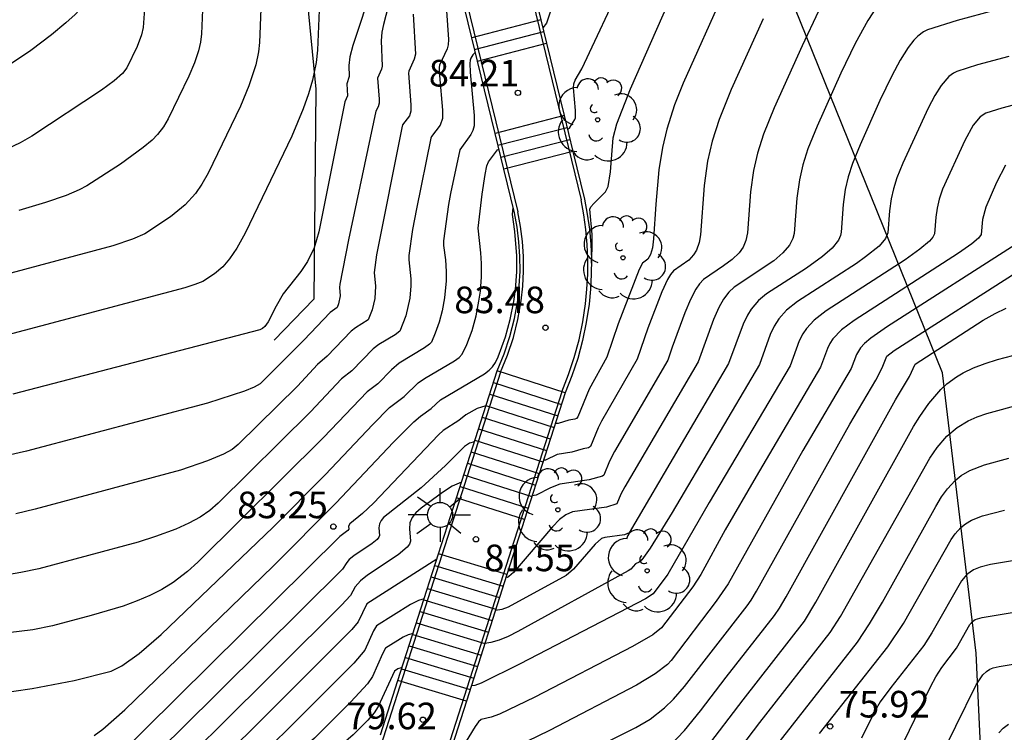
# Model space of a CAD drawing. Units: millimetres. Extents: x 580993 to 581344, y 4793790 to 4794041.
# Drawn here: x 581020 to 581047, y 4793811 to 4793831 of the extents above; entities that cross this region are included whole.
import ezdxf

# ---------------------------------------------------------------- set-up
doc = ezdxf.new("R2010")
doc.units = ezdxf.units.MM
for name, color, linetype in [('020101', 3, 'CABEZA_TALUD'), ('020104', 34, 'Continuous'), ('020107', 3, 'Continuous'), ('020204', 9, 'Continuous'), ('020308', 9, 'Continuous'), ('060106', 9, 'BARANDILLA'), ('060117', 9, 'Continuous'), ('060141', 9, 'Continuous'), ('060145', 9, 'Continuous'), ('100202', 3, 'Continuous'), ('250206', 9, 'Continuous')]:
    doc.layers.add(name, color=color, linetype=linetype)
doc.layers.add('020105', color=24, linetype='Continuous', lineweight=30)
doc.styles.add('ARIAL', font='ARIAL.TTF', dxfattribs={"height": 1})
doc.linetypes.add('BARANDILLA', pattern='A,1,[201,DONOSTI.shx,S=0.1,R=0,X=0,Y=0],1', length=2)
doc.linetypes.add('CABEZA_TALUD', pattern='A,0.1,[204,DONOSTI.shx,S=0.15,R=0,X=0,Y=0],0,0.2', length=0.3)

# ---------------------------------------------------------------- blocks, each defined once
blk = doc.blocks.new('COTAPU')
blk.add_circle((0, 0), 0.075)
blk = doc.blocks.new('ARBOL')
blk.add_circle((0, 0), 0.0587)
for centre, radius, start, end in [((-0.28, 0.855), 0.3, 359.2878, 173.6078), ((0.097, 0.97), 0.21, 23.1565, 160.4665), ((0.438, 0.881), 0.24, 301.578, 139.328), ((-0.564, 0.381), 0.532, 92.28, 254.58), ((0.656, 0.288), 0.443, 319.8556, 114.7656), ((-0.091, 0.321), 0.12, 119.14, 310.56), ((0.819, -0.249), 0.383, 235.5275, 62.0275), ((-0.556, -0.339), 0.555, 142.64, 266.54), ((-0.039, -0.384), 0.21, 189.64, 323.88), ((0.299, -0.624), 0.532, 224.67, 0.24), ((-0.301, -0.676), 0.45, 213.78, 295.32)]:
    blk.add_arc(centre, radius, start, end)
blk = doc.blocks.new('FAROLA')
for p, q in [((0, 0.355), (0, 0.755)), ((-0.63, 0.51), (-0.255, 0.245)), ((0.605, 0.49), (0.276, 0.223)), ((-0.355, 0), (-0.895, 0)), ((0.355, 0), (0.855, 0)), ((-0.65, -0.52), (-0.255, -0.24)), ((0.585, -0.52), (0.256, -0.246)), ((0, -0.355), (0, -0.755))]:
    blk.add_line(p, q)
blk.add_circle((0, 0), 0.355)

msp = doc.modelspace()

# ---------------------------------------------------------------- linework, layer by layer
at = {"layer": '020101'}
for points in [[(581026.932, 4793839.459, 88.995), (581027.974, 4793828.737, 87.002)], [(581027.974, 4793828.737, 87.002), (581027.915, 4793822.823, 86.37)], [(581027.915, 4793822.823, 86.37), (581026.798, 4793821.663, 86.385)]]:
    msp.add_polyline3d(points, dxfattribs=at)
at = {"layer": '020104', "flags": 128}
for points, elevation in [([(581077.334, 4793844.689), (581064.291, 4793843.467), (581061.852, 4793843.191), (581058.343, 4793842.675), (581047.91, 4793840.814), (581045.36, 4793840.315), (581044.172, 4793840.049), (581043.364, 4793839.845), (581042.445, 4793839.586), (581040.741, 4793839.05), (581039.912, 4793838.753), (581039.297, 4793838.462), (581038.486, 4793837.989), (581038.321, 4793837.861), (581038.185, 4793837.711), (581037.963, 4793837.353), (581037.698, 4793836.826), (581037.167, 4793836.125), (581036.926, 4793835.71), (581035.762, 4793833.445), (581034.969, 4793831.817), (581034.77, 4793831.482), (581034.472, 4793830.595), (581034.37, 4793830.464)], 84.5), ([(581028.929, 4793844.243), (581028.653, 4793843.755), (581028.353, 4793843.094), (581027.246, 4793840.319), (581026.946, 4793839.714), (581026.656, 4793839.18), (581025.584, 4793837.365), (581022.798, 4793832.902), (581022.295, 4793832.148), (581021.805, 4793831.514), (581021.56, 4793831.233), (581021.185, 4793830.847), (581020.927, 4793830.607), (581020.523, 4793830.267), (581019.939, 4793829.829), (581019.287, 4793829.384)], 89), ([(581035.068, 4793827.598), (581035.129, 4793827.656), (581035.277, 4793827.886), (581035.292, 4793827.932), (581035.293, 4793828.138), (581035.235, 4793828.776), (581035.247, 4793828.889), (581035.279, 4793828.992), (581035.472, 4793829.313), (581037.82, 4793834.322), (581038.951, 4793836.793), (581039.021, 4793836.879), (581039.219, 4793837.008), (581039.448, 4793837.119), (581039.987, 4793837.335), (581043.231, 4793838.411), (581043.74, 4793838.549), (581044.956, 4793838.828), (581056.754, 4793841.066), (581059.108, 4793841.461), (581062.557, 4793841.923), (581072.979, 4793842.997)], 84), ([(581029.567, 4793841.635), (581027.624, 4793839.036), (581024.301, 4793833.753), (581023.519, 4793832.465), (581023.33, 4793832.103), (581023.242, 4793831.86), (581023.143, 4793831), (581023.108, 4793830.479), (581023.061, 4793830.266), (581022.936, 4793829.942), (581022.648, 4793829.343), (581022.523, 4793829.179), (581022.287, 4793828.97), (581021.935, 4793828.709), (581019.968, 4793827.417), (581019.636, 4793827.224), (581019.268, 4793827.049)], 88.5), ([(581035.739, 4793823.84), (581035.762, 4793824.255), (581035.758, 4793824.641), (581035.698, 4793825.355), (581035.727, 4793825.425), (581035.804, 4793825.519), (581036.139, 4793825.844), (581036.215, 4793825.998), (581036.283, 4793826.407), (581036.352, 4793827.371), (581036.46, 4793827.759), (581036.843, 4793828.747), (581039.206, 4793834.122)], 83.5), ([(581028.149, 4793833.001), (581028.023, 4793829.838), (581027.985, 4793829.487), (581027.882, 4793828.997), (581027.767, 4793828.606), (581027.619, 4793828.187), (581027.298, 4793827.412), (581025.98, 4793824.682), (581025.745, 4793824.262), (581025.54, 4793823.957), (581025.35, 4793823.735), (581025.12, 4793823.537), (581024.788, 4793823.316), (581024.565, 4793823.23), (581024.282, 4793823.14), (581018.541, 4793821.619)], 87), ([(581024.813, 4793831.884), (581024.75, 4793830.296), (581024.721, 4793830.062), (581024.664, 4793829.816), (581024.551, 4793829.482), (581024.392, 4793829.101), (581023.814, 4793827.9), (581023.682, 4793827.675), (581023.512, 4793827.462), (581023.357, 4793827.305), (581023.111, 4793827.093), (581022.465, 4793826.628), (581021.521, 4793826.016), (581021.303, 4793825.901), (581020.939, 4793825.746), (581020.353, 4793825.543), (581019.603, 4793825.32)], 88), ([(581029.578, 4793831.679), (581029.019, 4793829.968), (581028.931, 4793829.646), (581028.899, 4793829.404), (581028.909, 4793829.094), (581028.848, 4793828.888), (581028.868, 4793828.552), (581028.789, 4793828.386), (581028.055, 4793824.715), (581027.922, 4793824.271), (581027.741, 4793823.88), (581027.553, 4793823.6), (581027.048, 4793822.969), (581026.851, 4793822.624), (581026.629, 4793822.186), (581026.538, 4793822.052), (581026.466, 4793821.992), (581026.397, 4793821.958), (581019.433, 4793820.145)], 86.5), ([(581039.484, 4793831.495), (581038.327, 4793828.911), (581038.087, 4793828.297), (581037.868, 4793827.612), (581037.747, 4793827.099), (581037.645, 4793826.464), (581037.559, 4793825.5), (581037.494, 4793824.518), (581037.46, 4793824.272), (581037.408, 4793824.08), (581037.329, 4793823.952), (581037.18, 4793823.833), (581037.086, 4793823.654), (581036.499, 4793822.128), (581036.178, 4793821.185), (581035.676, 4793820.289), (581035.362, 4793819.506), (581035.323, 4793819.461), (581035.272, 4793819.438), (581035.104, 4793819.41), (581034.802, 4793819.318), (581034.723, 4793819.321)], 83), ([(581030.014, 4793831.066), (581029.878, 4793830.565), (581029.838, 4793830.343), (581029.817, 4793830.105), (581029.845, 4793829.386), (581029.827, 4793829.301), (581029.715, 4793829.046), (581029.762, 4793828.457), (581029.758, 4793828.348), (581029.726, 4793828.239), (581029.661, 4793828.122), (581028.892, 4793824.491), (581028.654, 4793823.246), (581028.643, 4793823.149), (581028.655, 4793822.918), (581028.614, 4793822.687), (581028.575, 4793822.582), (581028.375, 4793822.447), (581027.635, 4793821.664), (581026.403, 4793820.438), (581026.236, 4793820.341), (581025.966, 4793820.229), (581024.924, 4793819.895), (581019.822, 4793818.541), (581018.738, 4793818.296)], 86), ([(581047.096, 4793830.955), (581046.051, 4793830.678), (581045.21, 4793830.412), (581045.099, 4793830.354), (581044.937, 4793830.23), (581044.829, 4793830.12), (581044.667, 4793829.914), (581044.443, 4793829.56), (581044.204, 4793829.113), (581043.87, 4793828.417), (581043.312, 4793827.174), (581043.098, 4793826.648), (581042.977, 4793826.269), (581042.897, 4793825.916), (581042.838, 4793825.489), (581042.78, 4793824.706), (581042.76, 4793824.618), (581042.702, 4793824.487), (581042.528, 4793824.263), (581042.258, 4793824.024), (581041.802, 4793823.698), (581040.677, 4793822.972), (581040.451, 4793822.784), (581040.246, 4793822.544), (581040.136, 4793822.366), (581040.017, 4793822.116), (581039.609, 4793821.006), (581036.809, 4793816.237), (581036.669, 4793816.185), (581036.115, 4793816.109), (581036.029, 4793816.074), (581035.845, 4793815.921), (581035.234, 4793815.213), (581035.028, 4793815.037), (581033.396, 4793814.142), (581033.22, 4793814.077), (581033.035, 4793814.047)], 81), ([(581043.796, 4793831.075), (581043.531, 4793830.677), (581043.175, 4793830.023), (581042.774, 4793829.186), (581042.102, 4793827.693), (581041.845, 4793827.061), (581041.7, 4793826.605), (581041.603, 4793826.18), (581041.532, 4793825.667), (581041.457, 4793824.675), (581041.417, 4793824.527), (581041.324, 4793824.344), (581041.14, 4793824.125), (581040.88, 4793823.904), (581039.762, 4793823.155), (581039.617, 4793823.018), (581039.465, 4793822.821), (581039.333, 4793822.588), (581039.183, 4793822.248), (581038.753, 4793821.054), (581036.684, 4793817.533), (581036.572, 4793817.323), (581036.459, 4793817.055), (581036.163, 4793816.957), (581035.203, 4793816.826), (581035.018, 4793816.745), (581034.844, 4793816.609), (581034.642, 4793816.408), (581033.541, 4793815.118), (581033.415, 4793815.009), (581033.371, 4793814.982), (581033.336, 4793814.986)], 81.5), ([(581042.145, 4793830.933), (581041.677, 4793829.956), (581040.892, 4793828.211), (581040.592, 4793827.473), (581040.423, 4793826.94), (581040.31, 4793826.444), (581040.227, 4793825.845), (581040.142, 4793824.688), (581040.095, 4793824.474), (581040.015, 4793824.29), (581039.902, 4793824.128), (581039.712, 4793823.941), (581039.467, 4793823.758), (581038.898, 4793823.376), (581038.784, 4793823.253), (581038.679, 4793823.1), (581038.529, 4793822.81), (581038.373, 4793822.435), (581038.015, 4793821.468), (581037.896, 4793821.102), (581036.391, 4793818.526), (581036.251, 4793818.259), (581036.091, 4793817.864), (581036.049, 4793817.833), (581035.675, 4793817.735), (581034.849, 4793817.608), (581034.59, 4793817.505), (581034.186, 4793817.294), (581034.069, 4793817.278)], 82), ([(581030.717, 4793830.849), (581030.779, 4793829.727), (581030.749, 4793829.582), (581030.59, 4793829.243), (581030.582, 4793829.186), (581030.655, 4793828.294), (581030.653, 4793828.12), (581030.612, 4793827.992), (581030.419, 4793827.734), (581030.396, 4793827.653), (581029.687, 4793824.068), (581029.618, 4793823.573), (581029.653, 4793823.186), (581029.633, 4793822.842), (581029.562, 4793822.522), (581029.45, 4793822.243), (581029.089, 4793822.017), (581028.971, 4793821.919), (581028.296, 4793821.215), (581028.021, 4793820.979), (581027.452, 4793820.374), (581025.788, 4793818.726), (581025.613, 4793818.589), (581025.367, 4793818.452), (581024.921, 4793818.262), (581024.163, 4793818.006), (581020.065, 4793816.9), (581019.52, 4793816.773)], 85.5), ([(581032.467, 4793829.774), (581032.401, 4793829.704), (581032.344, 4793829.611), (581032.322, 4793829.555), (581032.314, 4793829.459), (581032.324, 4793829.221), (581032.438, 4793827.999), (581032.434, 4793827.71), (581032.401, 4793827.574), (581032.345, 4793827.459), (581032.028, 4793827.033), (581031.768, 4793825.803), (581031.71, 4793825.485), (581031.573, 4793824.464), (581031.574, 4793824.331), (581031.626, 4793823.927), (581031.646, 4793823.602), (581031.644, 4793823.335), (581031.603, 4793822.863), (581031.535, 4793822.497), (581031.45, 4793822.176), (581031.341, 4793821.862), (581031.234, 4793821.609), (581031.181, 4793821.549), (581031.04, 4793821.45), (581030.318, 4793821.015), (581030.11, 4793820.833), (581029.722, 4793820.435), (581029.416, 4793820.214), (581028.189, 4793818.921), (581024.649, 4793815.414), (581024.352, 4793815.143), (581023.948, 4793814.837), (581023.63, 4793814.642), (581023.294, 4793814.47), (581022.933, 4793814.316), (581022.542, 4793814.174), (581021.643, 4793813.904), (581020.55, 4793813.616), (581020.001, 4793813.505), (581006.671, 4793811.89)], 84.5), ([(581047.503, 4793829.658), (581046.625, 4793829.426), (581046.036, 4793829.239), (581045.948, 4793829.193), (581045.818, 4793829.094), (581045.602, 4793828.842), (581045.424, 4793828.559), (581045.233, 4793828.202), (581044.521, 4793826.656), (581044.351, 4793826.236), (581044.254, 4793825.934), (581044.19, 4793825.652), (581044.143, 4793825.311), (581044.097, 4793824.686), (581044.033, 4793824.534), (581043.848, 4793824.318), (581043.47, 4793824.01), (581043.216, 4793823.83), (581041.551, 4793822.757), (581041.239, 4793822.509), (581041.023, 4793822.269), (581040.891, 4793822.059), (581040.783, 4793821.826), (581040.479, 4793820.984), (581038.013, 4793816.81), (581037.397, 4793815.808), (581037.157, 4793815.478), (581037.087, 4793815.413), (581036.984, 4793815.366), (581036.847, 4793815.211), (581036.777, 4793815.162), (581033.665, 4793813.456), (581033.391, 4793813.319), (581033.14, 4793813.217), (581032.908, 4793813.148), (581032.737, 4793813.116)], 80.5), ([(581018.937, 4793811.699), (581019.981, 4793811.855), (581021.157, 4793812.08), (581022.204, 4793812.342), (581022.506, 4793812.491), (581022.993, 4793812.837), (581023.618, 4793813.37), (581026.773, 4793816.401), (581028.238, 4793817.869), (581029.578, 4793819.288), (581030.05, 4793819.766), (581030.465, 4793820.077), (581030.855, 4793820.463), (581031.04, 4793820.587), (581031.886, 4793821.084), (581032.016, 4793821.181), (581032.1, 4793821.275), (581032.233, 4793821.546), (581032.375, 4793821.942), (581032.488, 4793822.347), (581032.572, 4793822.767), (581032.61, 4793823.044), (581032.64, 4793823.455), (581032.641, 4793823.829), (581032.625, 4793824.13), (581032.545, 4793824.82), (581032.658, 4793825.781), (581032.745, 4793826.333), (581032.794, 4793826.578), (581032.836, 4793826.691), (581033.095, 4793827.029), (581033.133, 4793827.051)], 84), ([(581047.408, 4793826.596), (581047.16, 4793826.108), (581046.856, 4793825.412), (581046.768, 4793825.068), (581046.729, 4793824.646), (581046.648, 4793824.54), (581046.465, 4793824.384), (581046.091, 4793824.114), (581043.145, 4793822.222), (581042.794, 4793821.955), (581042.548, 4793821.702), (581042.459, 4793821.569), (581042.393, 4793821.433), (581042.202, 4793820.904), (581040.38, 4793817.821), (581039.515, 4793816.322), (581038.821, 4793815.066), (581038.596, 4793814.712), (581037.715, 4793813.558), (581037.468, 4793813.366), (581036.898, 4793813.032), (581034.145, 4793811.607), (581033.149, 4793811.128), (581032.912, 4793811.042), (581032.63, 4793810.978), (581032.562, 4793810.915), (581032.461, 4793810.782), (581031.928, 4793809.904)], 79.5), ([(581021.723, 4793810.525), (581021.968, 4793810.702), (581022.589, 4793811.248), (581026.768, 4793815.298), (581028.54, 4793817.074), (581030.161, 4793818.791), (581030.731, 4793819.369), (581030.925, 4793819.529), (581031.228, 4793819.737), (581031.488, 4793819.986), (581032.723, 4793820.717), (581032.862, 4793820.819), (581032.957, 4793820.916), (581033.035, 4793821.035), (581033.111, 4793821.198), (581033.315, 4793821.756), (581033.452, 4793822.247), (581033.554, 4793822.755), (581033.599, 4793823.091), (581033.636, 4793823.588), (581033.638, 4793824.041), (581033.585, 4793824.724), (581033.513, 4793825.205), (581033.536, 4793825.403)], 83.5), ([(581047.813, 4793824.437), (581044.084, 4793822.052), (581043.612, 4793821.718), (581043.442, 4793821.574), (581043.327, 4793821.451), (581043.209, 4793821.262), (581043.063, 4793820.864), (581041.698, 4793818.555), (581039.592, 4793814.8), (581039.255, 4793814.308), (581037.986, 4793812.644), (581037.881, 4793812.528), (581037.54, 4793812.264), (581037.011, 4793811.943), (581034.557, 4793810.665), (581033.611, 4793810.211)], 79), ([(581034.069, 4793809.283), (581036.996, 4793810.75), (581037.395, 4793810.988), (581037.805, 4793811.308), (581038.056, 4793811.552), (581038.365, 4793811.903), (581040.134, 4793814.178), (581040.245, 4793814.342), (581040.398, 4793814.592), (581043.026, 4793819.299), (581043.755, 4793820.536), (581043.933, 4793820.882), (581044.068, 4793821.214), (581044.273, 4793821.376), (581047.952, 4793823.724)], 78.5), ([(581030.675, 4793806.673), (581033.236, 4793807.549), (581033.817, 4793807.781), (581033.985, 4793807.878), (581034.099, 4793807.972), (581034.18, 4793808.071), (581034.295, 4793808.257), (581034.352, 4793808.313), (581034.525, 4793808.363), (581037.219, 4793809.71), (581037.596, 4793809.946), (581037.948, 4793810.236), (581038.367, 4793810.671), (581038.819, 4793811.221), (581039.54, 4793812.17), (581040.899, 4793813.91), (581041.04, 4793814.118), (581041.234, 4793814.437), (581044.314, 4793819.98), (581044.702, 4793820.642), (581044.865, 4793820.986), (581046.786, 4793822.225), (581047.123, 4793822.421), (581047.433, 4793822.569)], 78), ([(581039.057, 4793809.012), (581040.49, 4793810.891), (581042.468, 4793813.426), (581042.765, 4793813.878), (581045.275, 4793818.343), (581045.483, 4793818.644), (581045.762, 4793818.964), (581046.051, 4793819.209), (581046.361, 4793819.395), (581046.613, 4793819.507), (581046.887, 4793819.603), (581047.881, 4793819.869)], 77), ([(581032.766, 4793819.813), (581032.517, 4793819.736), (581032.203, 4793819.566), (581032.006, 4793819.406), (581031.566, 4793819.119), (581031.432, 4793819.003), (581029.597, 4793817.072), (581029.288, 4793816.777), (581028.927, 4793816.487), (581028.897, 4793816.429), (581028.9, 4793816.339), (581028.878, 4793816.299), (581028.65, 4793816.133), (581021.333, 4793808.891), (581021.206, 4793808.816), (581020.823, 4793808.671), (581020.741, 4793808.656), (581006.347, 4793806.966)], 83), ([(581040.965, 4793810.251), (581043.236, 4793813.159), (581043.58, 4793813.671), (581043.944, 4793814.279), (581045.445, 4793816.983), (581045.611, 4793817.25), (581045.774, 4793817.473), (581045.994, 4793817.708), (581046.166, 4793817.848), (581046.41, 4793817.994), (581046.823, 4793818.157), (581047.51, 4793818.344)], 76.5), ([(581032.079, 4793817.668), (581031.818, 4793817.549), (581031.546, 4793817.378), (581030.944, 4793816.933), (581030.789, 4793816.798), (581030.689, 4793816.671), (581030.626, 4793816.516), (581030.611, 4793816.348), (581030.641, 4793816.001), (581030.612, 4793815.92), (581030.545, 4793815.831), (581030.294, 4793815.619), (581029.428, 4793815.04), (581029.233, 4793814.882), (581029.085, 4793814.712), (581028.949, 4793814.471), (581028.697, 4793814.196), (581025.136, 4793810.659), (581024.206, 4793809.759)], 82), ([(581042.172, 4793810.586), (581044.098, 4793813.02), (581044.534, 4793813.683), (581045.877, 4793816.051), (581045.996, 4793816.213), (581046.156, 4793816.385), (581046.281, 4793816.486), (581046.458, 4793816.593), (581046.759, 4793816.712), (581047.379, 4793816.872)], 76), ([(581052.822, 4793816.325), (581046.989, 4793815.346), (581046.696, 4793815.266), (581046.507, 4793815.191), (581046.318, 4793815.061), (581046.168, 4793814.888), (581045.331, 4793813.418), (581045.106, 4793813.066), (581044.184, 4793811.882), (581043.883, 4793811.473), (581043.736, 4793811.232), (581043.354, 4793810.45)], 75.5), ([(581031.381, 4793815.491), (581029.412, 4793814.239), (581029.166, 4793813.725), (581028.989, 4793813.511), (581026.114, 4793810.635), (581025.462, 4793810.008), (581024.701, 4793809.336), (581023.687, 4793808.505), (581023.479, 4793808.273), (581023.27, 4793807.93), (581023.122, 4793807.762), (581022.945, 4793807.646), (581022.844, 4793807.528), (581021.198, 4793806.533), (581020.843, 4793806.363), (581020.099, 4793806.054), (581012.932, 4793803.363)], 81.5), ([(581031.026, 4793814.381), (581030.864, 4793814.327), (581030.64, 4793814.218), (581029.682, 4793813.618), (581029.6, 4793813.477), (581029.353, 4793812.934), (581029.041, 4793812.564), (581027.092, 4793810.611), (581026.696, 4793810.231), (581025.915, 4793809.55), (581024.235, 4793808.199), (581023.906, 4793807.584), (581023.857, 4793807.521), (581023.713, 4793807.391), (581023.488, 4793807.237), (581023.385, 4793807.134), (581021.185, 4793805.767), (581020.724, 4793805.546), (581019.765, 4793805.147), (581010.264, 4793801.585)], 81), ([(581045.44, 4793809.621), (581046.585, 4793811.949), (581046.777, 4793812.236), (581046.874, 4793812.334), (581046.969, 4793812.396), (581047.066, 4793812.435), (581047.229, 4793812.47), (581054.207, 4793813.624)], 74.5), ([(581030.712, 4793813.402), (581030.576, 4793813.362), (581030.436, 4793813.297), (581029.939, 4793812.983), (581029.852, 4793812.824), (581029.569, 4793812.191), (581029.425, 4793811.98), (581028.957, 4793811.47), (581027.932, 4793810.454), (581027.303, 4793809.906), (581024.956, 4793808.018), (581024.893, 4793807.921), (581024.548, 4793807.256), (581024.492, 4793807.182), (581024.301, 4793806.996), (581024.032, 4793806.827), (581023.901, 4793806.697), (581021.174, 4793805.002), (581020.663, 4793804.751), (581020.114, 4793804.512), (581010.489, 4793800.883)], 80.5), ([(581047.22, 4793810.601), (581047.35, 4793810.733), (581047.501, 4793810.844)], 74)]:
    msp.add_lwpolyline(points, dxfattribs=dict(at, elevation=elevation))
at = {"layer": '020105', "flags": 128}
for points, elevation in [([(581026.481, 4793832.441), (581026.386, 4793830.055), (581026.358, 4793829.792), (581026.282, 4793829.429), (581026.088, 4793828.832), (581025.849, 4793828.26), (581024.938, 4793826.37), (581024.764, 4793826.063), (581024.583, 4793825.803), (581024.287, 4793825.477), (581023.878, 4793825.144), (581023.155, 4793824.666), (581022.807, 4793824.513), (581022.251, 4793824.327), (581017.649, 4793823.093)], 87.5), ([(581031.597, 4793831.764), (581031.714, 4793830.136), (581031.704, 4793829.989), (581031.678, 4793829.879), (581031.46, 4793829.412), (581031.449, 4793829.353), (581031.455, 4793829.124), (581031.546, 4793828.147), (581031.544, 4793827.915), (581031.481, 4793827.729), (581031.232, 4793827.401), (581031.216, 4793827.356), (581030.809, 4793825.366), (581030.7, 4793824.783), (581030.598, 4793824.05), (581030.596, 4793823.929), (581030.649, 4793823.394), (581030.648, 4793823.198), (581030.618, 4793822.852), (581030.506, 4793822.349), (581030.341, 4793821.922), (581030.205, 4793821.817), (581029.747, 4793821.546), (581029.588, 4793821.419), (581028.992, 4793820.806), (581028.697, 4793820.573), (581027.82, 4793819.648), (581025.219, 4793817.07), (581024.983, 4793816.866), (581024.709, 4793816.68), (581024.392, 4793816.507), (581024.027, 4793816.344), (581023.458, 4793816.134), (581022.964, 4793815.976), (581020.169, 4793815.224), (581019.658, 4793815.118), (581018.74, 4793814.964)], 85), ([(581040.581, 4793830.725), (581039.683, 4793828.73), (581039.339, 4793827.885), (581039.146, 4793827.276), (581039.016, 4793826.708), (581038.921, 4793826.023), (581038.819, 4793824.638), (581038.78, 4793824.417), (581038.704, 4793824.202), (581038.621, 4793824.066), (581038.487, 4793823.925), (581038.055, 4793823.618), (581037.972, 4793823.518), (581037.887, 4793823.378), (581037.725, 4793823.031), (581037.331, 4793822.002), (581037.032, 4793821.133), (581036.021, 4793819.384), (581035.93, 4793819.197), (581035.718, 4793818.673), (581035.662, 4793818.636), (581035.508, 4793818.607), (581035.185, 4793818.51), (581034.773, 4793818.442), (581034.444, 4793818.288), (581034.391, 4793818.284)], 82.5), ([(581047.944, 4793828.371), (581047.31, 4793828.207), (581046.862, 4793828.066), (581046.699, 4793827.958), (581046.505, 4793827.722), (581046.262, 4793827.292), (581045.64, 4793825.922), (581045.544, 4793825.641), (581045.483, 4793825.388), (581045.448, 4793825.133), (581045.413, 4793824.666), (581045.367, 4793824.572), (581045.271, 4793824.46), (581045.001, 4793824.227), (581044.588, 4793823.931), (581042.355, 4793822.493), (581042.02, 4793822.232), (581041.799, 4793821.999), (581041.696, 4793821.847), (581041.596, 4793821.647), (581041.34, 4793820.943), (581039.061, 4793817.087), (581037.896, 4793815.073), (581037.485, 4793814.521), (581037.261, 4793814.375), (581033.733, 4793812.549), (581032.637, 4793812.005), (581032.457, 4793811.934), (581032.357, 4793811.929)], 80), ([(581038.959, 4793810.144), (581040.015, 4793811.53), (581041.742, 4793813.751), (581042.07, 4793814.279), (581044.823, 4793819.235), (581044.994, 4793819.519), (581045.247, 4793819.884), (581045.585, 4793820.274), (581045.758, 4793820.432), (581046.027, 4793820.633), (581046.215, 4793820.745), (581046.513, 4793820.889), (581046.836, 4793821.011), (581047.189, 4793821.121), (581048.27, 4793821.399)], 77.5), ([(581032.443, 4793818.804), (581032.307, 4793818.763), (581032.161, 4793818.671), (581031.629, 4793818.131), (581030.938, 4793817.507), (581029.883, 4793816.666), (581029.813, 4793816.586), (581029.767, 4793816.492), (581029.753, 4793816.374), (581029.771, 4793816.166), (581029.753, 4793816.117), (581029.699, 4793816.05), (581029.563, 4793815.937), (581029.043, 4793815.59), (581028.914, 4793815.484), (581028.846, 4793815.405), (581028.721, 4793815.211), (581024.158, 4793810.684), (581022.867, 4793809.429)], 82.5), ([(581044.403, 4793810.054), (581045.31, 4793811.916), (581045.452, 4793812.179), (581045.621, 4793812.446), (581046.029, 4793812.99), (581046.409, 4793813.653), (581046.48, 4793813.738), (581046.556, 4793813.79), (581046.755, 4793813.853), (581053.404, 4793814.957)], 75), ([(581030.404, 4793812.441), (581030.281, 4793812.408), (581030.193, 4793812.34), (581029.73, 4793811.344), (581029.615, 4793811.166), (581029.437, 4793810.956), (581029.027, 4793810.542), (581028.677, 4793810.242), (581025.676, 4793807.837), (581025.601, 4793807.722), (581025.189, 4793806.927), (581025.117, 4793806.833), (581024.898, 4793806.62), (581024.577, 4793806.418), (581024.417, 4793806.26), (581021.164, 4793804.238), (581020.603, 4793803.956), (581020.026, 4793803.701), (581010.405, 4793800.071)], 80)]:
    msp.add_lwpolyline(points, dxfattribs=dict(at, elevation=elevation))
at = {"layer": '020107'}
for points in [[(581045.636, 4793820.747, 77.505), (581038.981, 4793837.191, 84.049)], [(581046.589, 4793812.843, 74.66), (581045.636, 4793820.747, 77.505)], [(581047.101, 4793801.847, 71.161), (581046.589, 4793812.843, 74.66)]]:
    msp.add_polyline3d(points, dxfattribs=at)
at = {"layer": '060106'}
for points in [[(581027.513, 4793858.192, 93.638), (581035.449, 4793825.617, 83.525)], [(581025.718, 4793857.798, 93.606), (581033.669, 4793825.281, 83.464)], [(581034.903, 4793820.208, 83.456), (581035.096, 4793820.695, 83.461), (581035.259, 4793821.182, 83.466), (581035.393, 4793821.678, 83.472), (581035.499, 4793822.18, 83.477), (581035.575, 4793822.688, 83.483), (581035.616, 4793823.106, 83.489), (581035.638, 4793823.526, 83.495), (581035.639, 4793823.946, 83.501), (581035.621, 4793824.366, 83.507), (581035.583, 4793824.785, 83.513), (581035.526, 4793825.201, 83.519), (581035.449, 4793825.617, 83.525)], [(581033.174, 4793820.76, 83.427), (581033.374, 4793821.242, 83.432), (581033.54, 4793821.742, 83.437), (581033.669, 4793822.252, 83.442), (581033.761, 4793822.77, 83.447), (581033.807, 4793823.188, 83.449), (581033.828, 4793823.608, 83.452), (581033.825, 4793824.028, 83.455), (581033.797, 4793824.448, 83.458), (581033.746, 4793824.865, 83.461), (581033.669, 4793825.281, 83.464)], [(581033.174, 4793820.76, 83.427), (581028.219, 4793805.296, 77.689)], [(581034.903, 4793820.208, 83.456), (581029.95, 4793804.738, 77.705)]]:
    msp.add_polyline3d(points, dxfattribs=at)
at = {"layer": '060117'}
for points in [[(581034.315, 4793830.692, 84.67), (581032.366, 4793830.187, 84.665)], [(581032.527, 4793829.53, 84.359), (581034.474, 4793830.037, 84.34)], [(581034.972, 4793827.996, 84.186), (581033.025, 4793827.492, 84.192)], [(581035.218, 4793826.986, 83.726), (581033.271, 4793826.488, 83.714)], [(581034.998, 4793820.178, 83.456), (581033.082, 4793820.798, 83.427)], [(581033.856, 4793816.612, 81.705), (581031.936, 4793817.221, 81.692)], [(581033.36, 4793815.061, 81.544), (581031.431, 4793815.645, 81.564)], [(581032.218, 4793811.496, 79.788), (581030.288, 4793812.079, 79.784)]]:
    msp.add_polyline3d(points, dxfattribs=at)
at = {"layer": '060141'}
for points in [[(581032.446, 4793829.859, 84.502), (581034.395, 4793830.364, 84.502)], [(581033.107, 4793827.157, 84.037), (581035.054, 4793827.659, 84.037)], [(581033.189, 4793826.822, 83.881), (581035.135, 4793827.323, 83.881)], [(581032.978, 4793820.473, 83.27), (581034.894, 4793819.854, 83.27)], [(581032.873, 4793820.148, 83.114), (581034.79, 4793819.53, 83.114)], [(581032.769, 4793819.822, 82.957), (581034.686, 4793819.205, 82.957)], [(581032.665, 4793819.497, 82.801), (581034.582, 4793818.881, 82.801)], [(581032.561, 4793819.172, 82.644), (581034.479, 4793818.557, 82.644)], [(581032.457, 4793818.847, 82.487), (581034.375, 4793818.233, 82.487)], [(581032.352, 4793818.522, 82.331), (581034.271, 4793817.909, 82.331)], [(581032.248, 4793818.197, 82.174), (581034.167, 4793817.584, 82.174)], [(581032.144, 4793817.871, 82.018), (581034.064, 4793817.26, 82.018)], [(581032.04, 4793817.546, 81.861), (581033.96, 4793816.936, 81.861)], [(581031.327, 4793815.321, 81.402), (581033.256, 4793814.738, 81.402)], [(581031.223, 4793814.997, 81.241), (581033.152, 4793814.413, 81.241)], [(581031.119, 4793814.672, 81.079), (581033.049, 4793814.089, 81.079)], [(581031.015, 4793814.349, 80.918), (581032.945, 4793813.765, 80.918)], [(581030.911, 4793814.024, 80.757), (581032.841, 4793813.441, 80.757)], [(581030.807, 4793813.7, 80.595), (581032.737, 4793813.117, 80.595)], [(581030.703, 4793813.376, 80.434), (581032.633, 4793812.792, 80.434)], [(581030.6, 4793813.051, 80.272), (581032.53, 4793812.468, 80.272)], [(581030.496, 4793812.727, 80.111), (581032.426, 4793812.144, 80.111)], [(581030.392, 4793812.403, 79.95), (581032.322, 4793811.821, 79.95)]]:
    msp.add_polyline3d(points, dxfattribs=at)
at = {"layer": '060145'}
for points in [[(581033.805, 4793832.786, 85.744), (581034.315, 4793830.692, 85.094)], [(581032.366, 4793830.187, 85.001), (581031.858, 4793832.267, 85.65)], [(581034.315, 4793830.692, 85.094), (581034.474, 4793830.037, 84.891)], [(581032.527, 4793829.53, 84.796), (581032.366, 4793830.187, 85.001)], [(581034.474, 4793830.037, 84.891), (581034.972, 4793827.996, 84.257)], [(581033.025, 4793827.492, 84.161), (581032.527, 4793829.53, 84.796)], [(581034.972, 4793827.996, 84.257), (581035.218, 4793826.986, 83.944)], [(581033.271, 4793826.488, 83.848), (581033.025, 4793827.492, 84.161)], [(581035.218, 4793826.986, 83.944), (581035.547, 4793825.635, 83.525), (581035.624, 4793825.217, 83.519), (581035.683, 4793824.796, 83.513), (581035.721, 4793824.373, 83.507), (581035.739, 4793823.948, 83.501), (581035.738, 4793823.523, 83.495), (581035.716, 4793823.099, 83.489), (581035.675, 4793822.676, 83.483), (581035.597, 4793822.163, 83.477), (581035.49, 4793821.654, 83.472), (581035.354, 4793821.153, 83.466), (581035.19, 4793820.661, 83.461), (581034.998, 4793820.178, 83.456)], [(581033.082, 4793820.798, 83.427), (581033.281, 4793821.277, 83.432), (581033.444, 4793821.77, 83.437), (581033.571, 4793822.273, 83.442), (581033.662, 4793822.784, 83.447), (581033.707, 4793823.196, 83.449), (581033.728, 4793823.61, 83.452), (581033.725, 4793824.025, 83.455), (581033.698, 4793824.438, 83.458), (581033.647, 4793824.849, 83.461), (581033.572, 4793825.257, 83.464), (581033.271, 4793826.488, 83.848)], [(581031.936, 4793817.221, 82.1), (581033.082, 4793820.798, 83.427)], [(581034.998, 4793820.178, 83.456), (581033.856, 4793816.612, 82.13)], [(581031.431, 4793815.645, 81.516), (581031.936, 4793817.221, 82.1)], [(581033.856, 4793816.612, 82.13), (581033.36, 4793815.061, 81.553)], [(581030.288, 4793812.079, 80.193), (581031.431, 4793815.645, 81.516)], [(581033.36, 4793815.061, 81.553), (581032.218, 4793811.496, 80.227)], [(581029.796, 4793810.543, 79.623), (581030.288, 4793812.079, 80.193)], [(581032.218, 4793811.496, 80.227), (581031.732, 4793809.975, 79.662)]]:
    msp.add_polyline3d(points, dxfattribs=at)

# ---------------------------------------------------------------- block references
at = {"layer": '020204', "rotation": 359.9987685839998}
for p in [(581033.671, 4793828.635, 84.209), (581034.446, 4793822.017, 83.48), (581028.467, 4793816.413, 83.249), (581032.487, 4793816.055, 81.547), (581030.991, 4793810.971, 79.621), (581042.468, 4793810.783, 75.922)]:
    msp.add_blockref('COTAPU', p, dxfattribs=at)
at = {"layer": '100202', "rotation": 359.9987685839998}
for p in [(581035.918, 4793827.876, 83.675), (581036.629, 4793823.987, 83.319), (581034.795, 4793816.886, 81.567), (581037.312, 4793815.167, 80.344)]:
    msp.add_blockref('ARBOL', p, dxfattribs=at)
at = {"layer": '250206', "rotation": 359.9987685839998}
msp.add_blockref('FAROLA', (581031.473, 4793816.741, 81.457), dxfattribs=at)

# ---------------------------------------------------------------- texts
at = {"layer": '020308', "style": 'ARIAL'}
for s, p in [('84.21', (581031.157, 4793828.815, 84.207)), ('83.48', (581031.875, 4793822.427, 83.478)), ('83.25', (581025.756, 4793816.649, 83.247)), ('81.55', (581032.72, 4793815.155, 81.545)), ('75.92', (581042.718, 4793811.033, 75.92)), ('79.62', (581028.829, 4793810.702, 79.619))]:
    msp.add_text(s, height=0.75, rotation=359.9988, dxfattribs=at).set_placement(p)

doc.saveas('drawing.dxf')
